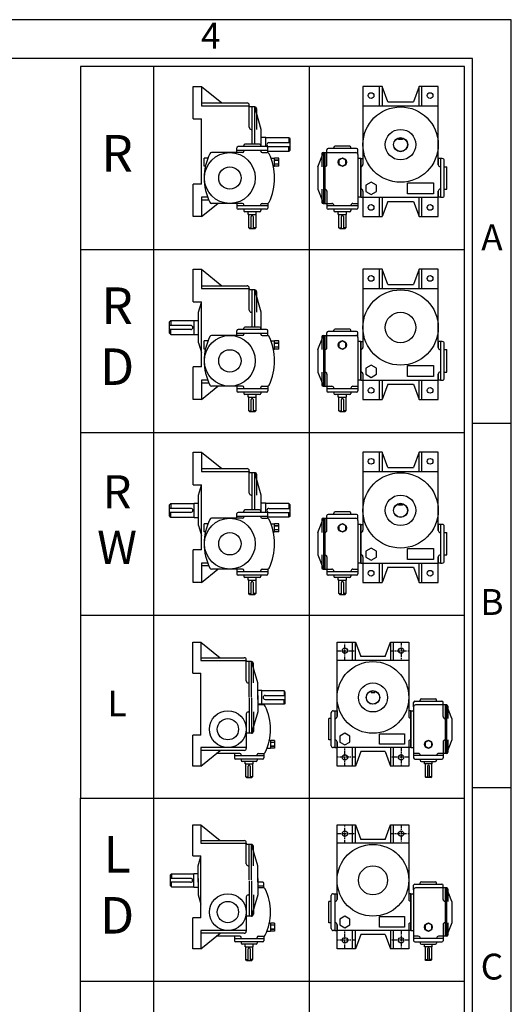
# Model space of a CAD drawing. Units: millimetres. Extents: x 0 to 1681, y 0 to 1189.
# Drawn here: x 1300 to 1681, y 427 to 1189 of the extents above; entities that cross this region are included whole.
import ezdxf

# ---------------------------------------------------------------- set-up
doc = ezdxf.new("R2010")
doc.units = ezdxf.units.MM
doc.header["$LTSCALE"] = 1.5
doc.linetypes.add('CENTER', pattern=[2, 1.25, -0.25, 0.25, -0.25])

# ---------------------------------------------------------------- blocks, each defined once
blk = doc.blocks.new('NVTYPE')
for p, q in [((37.75, 566.28), (37.75, 0)), ((117.97, 566.28), (117.97, 0)), ((58.19, 539.26), (58.19, 556.06)), ((58.19, 556.06), (62.39, 556.06)), ((62.39, 556.06), (72.92, 547.56)), ((62.39, 556.06), (62.39, 549.13)), ((155.62, 556.06), (145.75, 556.06)), ((145.75, 556.06), (145.75, 518.79)), ((154.15, 556.06), (154.15, 546.09)), ((158.56, 548.19), (155.62, 556.06)), ((155.62, 556.06), (155.62, 546.09)), ((174.73, 556.06), (171.79, 548.19)), ((184.6, 556.06), (174.73, 556.06)), ((174.73, 546.09), (174.73, 556.06)), ((176.2, 546.09), (176.2, 556.06)), ((184.6, 515.64), (184.6, 556.06)), ((62.39, 549.13), (62.39, 546.09)), ((62.39, 547.56), (86.01, 547.56)), ((62.39, 546.09), (87.06, 546.09)), ((62.39, 546.09), (62.39, 546.09)), ((87.06, 534.96), (87.06, 546.51)), ((87.06, 546.09), (87.06, 545.46)), ((89.9, 545.46), (87.06, 545.46)), ((88.64, 526.24), (88.64, 545.46)), ((89.9, 526.24), (89.9, 545.46)), ((93.26, 533.91), (89.9, 545.46)), ((90.95, 533.91), (90.95, 544.41)), ((145.75, 546.09), (184.6, 546.09)), ((158.56, 548.19), (171.79, 548.19)), ((58.19, 539.26), (62.39, 539.26)), ((62.39, 505.66), (62.39, 539.26)), ((88.11, 533.91), (88.64, 533.91)), ((93.26, 524.98), (93.26, 533.91)), ((95.57, 529.71), (93.26, 529.71)), ((95.57, 529.6), (95.57, 529.71)), ((107.54, 529.6), (95.57, 529.6)), ((95.57, 524.98), (95.57, 529.6)), ((108.17, 528.97), (107.54, 529.6)), ((107.54, 529.6), (107.54, 527.08)), ((108.17, 523.09), (108.17, 528.97)), ((164.13, 528.66), (164.13, 529.44)), ((166.23, 528.66), (164.13, 528.66)), ((166.23, 529.44), (166.23, 528.66)), ((80.66, 521.94), (80.66, 524.35)), ((95.99, 524.98), (81.29, 524.98)), ((84.23, 524.98), (84.23, 525.61)), ((92.42, 526.24), (84.86, 526.24)), ((93.05, 524.98), (93.05, 525.61)), ((96.62, 521.9), (96.62, 524.35)), ((97.25, 527.08), (108.17, 527.08)), ((97.25, 524.98), (108.17, 524.98)), ((107.54, 522.46), (107.54, 524.98)), ((142.5, 523.96), (127.8, 523.96)), ((130.74, 523.96), (130.74, 524.59)), ((138.93, 525.22), (131.37, 525.22)), ((139.56, 523.96), (139.56, 524.59)), ((65.75, 519.08), (63.86, 519.08)), ((63.86, 514.88), (63.86, 519.08)), ((83.6, 521.94), (67.68, 521.94)), ((80.66, 523.09), (96.62, 523.09)), ((84.23, 523.09), (84.23, 522.67)), ((84.23, 523.09), (84.23, 522.57)), ((93.05, 522.57), (93.05, 523.09)), ((93.68, 521.94), (96.36, 521.94)), ((107.54, 522.46), (96.62, 522.46)), ((98.29, 519.08), (100.19, 519.08)), ((100.19, 514.88), (100.19, 519.08)), ((102.29, 519.08), (100.19, 519.08)), ((102.29, 514.88), (102.29, 519.08)), ((108.17, 523.09), (107.54, 522.46)), ((122.44, 514.59), (125.33, 521.94)), ((124.54, 521.31), (124.54, 514.59)), ((125.17, 521.94), (127.17, 521.94)), ((125.33, 521.94), (125.33, 495.69)), ((126.12, 521.94), (126.12, 495.69)), ((126.12, 521.94), (126.12, 495.69)), ((126.12, 521.94), (142.08, 521.94)), ((127.17, 520.92), (127.17, 523.33)), ((127.17, 515.64), (127.17, 521.94)), ((143.13, 520.89), (143.13, 523.33)), ((143.13, 520.89), (143.13, 495.69)), ((144.6, 518.79), (143.13, 518.79)), ((144.6, 518.79), (144.6, 498.84)), ((144.6, 498.84), (144.6, 518.79)), ((144.6, 518.79), (145.75, 518.79)), ((145.75, 518.79), (145.75, 515.74)), ((185.76, 518.79), (184.6, 518.79)), ((184.6, 518.79), (184.6, 515.64)), ((185.76, 518.79), (185.76, 498.84)), ((186.7, 518.79), (185.76, 518.79)), ((64.5, 514.88), (63.86, 514.88)), ((99.54, 514.88), (100.19, 514.88)), ((100.19, 518.03), (102.29, 518.03)), ((102.29, 518.03), (100.19, 518.03)), ((102.29, 515.93), (100.19, 515.93)), ((102.29, 514.88), (100.19, 514.88)), ((122.44, 514.59), (122.44, 503.04)), ((187.75, 499.89), (187.75, 517.74)), ((187.75, 514.59), (189.01, 514.59)), ((189.01, 503.04), (189.01, 514.59)), ((58.19, 488.86), (58.19, 505.66)), ((62.39, 505.66), (58.19, 505.66)), ((126.12, 507.24), (126.12, 498.31)), ((62.39, 498.84), (62.39, 488.86)), ((65.64, 498.84), (62.39, 498.84)), ((122.44, 503.04), (125.33, 495.69)), ((124.54, 503.04), (124.54, 496.32)), ((127.17, 501.99), (127.17, 495.69)), ((144.6, 498.84), (143.13, 498.84)), ((144.6, 498.84), (145.75, 498.84)), ((145.75, 502.09), (145.75, 498.84)), ((145.75, 498.84), (184.6, 498.84)), ((145.75, 498.84), (145.75, 488.86)), ((154.15, 498.84), (154.15, 488.86)), ((155.62, 498.84), (155.62, 488.86)), ((174.73, 488.86), (174.73, 498.84)), ((176.2, 488.86), (176.2, 498.84)), ((184.6, 488.86), (184.6, 501.99)), ((184.6, 501.99), (184.6, 498.84)), ((185.76, 498.84), (184.6, 498.84)), ((185.76, 498.84), (186.7, 498.84)), ((187.75, 503.04), (189.01, 503.04)), ((66.23, 497.37), (62.39, 497.37)), ((62.39, 488.86), (70.84, 495.69)), ((83.6, 495.69), (67.68, 495.69)), ((80.66, 495.69), (80.66, 493.27)), ((80.66, 494.53), (96.62, 494.53)), ((84.23, 494.74), (84.23, 495.06)), ((84.23, 494.53), (84.23, 494.95)), ((93.05, 494.53), (93.05, 495.06)), ((93.05, 494.53), (93.05, 494.95)), ((93.68, 495.69), (96.36, 495.69)), ((96.62, 495.72), (96.62, 493.27)), ((125.17, 495.69), (127.17, 495.69)), ((127.17, 497.26), (127.17, 497.26)), ((127.17, 495.69), (129.69, 495.69)), ((127.17, 495.69), (127.17, 493.27)), ((127.17, 494.53), (143.13, 494.53)), ((130.74, 494.53), (130.74, 494.64)), ((139.56, 494.53), (139.56, 494.64)), ((140.61, 495.69), (143.13, 495.69)), ((143.13, 495.72), (143.13, 493.27)), ((158.56, 496.74), (155.62, 488.86)), ((158.56, 496.74), (171.79, 496.74)), ((171.79, 496.74), (174.73, 488.86)), ((62.39, 488.86), (58.19, 488.86)), ((95.99, 492.64), (81.29, 492.64)), ((84.23, 492.64), (84.23, 492.01)), ((92.42, 491.38), (84.86, 491.38)), ((86.54, 490.02), (86.54, 491.38)), ((86.85, 490.02), (86.54, 490.02)), ((86.85, 490.02), (90.42, 490.02)), ((86.85, 483.09), (86.85, 490.02)), ((88.11, 482.67), (88.11, 488.86)), ((89.16, 488.86), (89.16, 482.67)), ((90.42, 490.02), (90.42, 483.09)), ((90.42, 490.02), (90.74, 490.02)), ((90.42, 490.02), (90.42, 490.02)), ((90.74, 490.02), (90.74, 491.38)), ((93.05, 492.64), (93.05, 492.01)), ((142.5, 492.64), (127.8, 492.64)), ((130.74, 492.64), (130.74, 492.01)), ((138.93, 491.38), (131.37, 491.38)), ((133.05, 490.02), (133.05, 491.38)), ((133.36, 490.02), (133.05, 490.02)), ((133.36, 490.02), (136.93, 490.02)), ((133.36, 483.09), (133.36, 490.02)), ((134.62, 482.67), (134.62, 488.86)), ((135.67, 488.86), (135.67, 482.67)), ((136.93, 490.02), (137.25, 490.02)), ((136.93, 490.02), (136.93, 490.02)), ((136.93, 490.02), (136.93, 483.09)), ((137.25, 490.02), (137.25, 491.38)), ((139.56, 492.64), (139.56, 492.01)), ((145.75, 488.86), (155.62, 488.86)), ((174.73, 488.86), (184.6, 488.86)), ((86.85, 483.09), (88.11, 483.09)), ((87.27, 482.67), (86.85, 483.09)), ((90.42, 483.09), (89.16, 483.09)), ((90, 482.67), (90.42, 483.09)), ((133.36, 483.09), (134.62, 483.09)), ((133.78, 482.67), (133.36, 483.09)), ((136.93, 483.09), (135.67, 483.09)), ((136.51, 482.67), (136.93, 483.09)), ((87.27, 482.67), (90, 482.67)), ((133.78, 482.67), (136.51, 482.67)), ((0, 471.9), (198.2, 471.9)), ((58.19, 444.88), (58.19, 461.68)), ((58.19, 461.68), (62.39, 461.68)), ((62.39, 461.68), (72.92, 453.18)), ((62.39, 461.68), (62.39, 454.75)), ((155.62, 461.68), (145.75, 461.68)), ((145.75, 461.68), (145.75, 424.41)), ((154.15, 461.68), (154.15, 451.71)), ((158.56, 453.81), (155.62, 461.68)), ((155.62, 461.68), (155.62, 451.71)), ((174.73, 461.68), (171.79, 453.81)), ((184.6, 461.68), (174.73, 461.68)), ((174.73, 451.71), (174.73, 461.68)), ((176.2, 451.71), (176.2, 461.68)), ((184.6, 421.26), (184.6, 461.68)), ((62.39, 454.75), (62.39, 451.71)), ((62.39, 453.18), (86.01, 453.18)), ((158.56, 453.81), (171.79, 453.81)), ((62.39, 451.71), (87.06, 451.71)), ((62.39, 451.71), (62.39, 451.71)), ((87.06, 440.58), (87.06, 452.13)), ((87.06, 451.71), (87.06, 451.08)), ((89.9, 451.08), (87.06, 451.08)), ((88.64, 431.86), (88.64, 451.08)), ((89.9, 431.86), (89.9, 451.08)), ((93.26, 439.53), (89.9, 451.08)), ((90.95, 439.53), (90.95, 450.03)), ((145.75, 451.71), (184.6, 451.71)), ((58.19, 444.88), (62.39, 444.88)), ((60.92, 439.53), (62.39, 444.58)), ((62.39, 411.28), (62.39, 444.88)), ((60.92, 423.78), (60.92, 439.53)), ((88.11, 439.53), (88.64, 439.53)), ((93.26, 430.6), (93.26, 439.53)), ((46.01, 434.59), (46.64, 435.22)), ((46.01, 428.71), (46.01, 434.59)), ((56.93, 432.7), (46.01, 432.7)), ((46.64, 435.22), (58.61, 435.22)), ((46.64, 435.22), (46.64, 432.7)), ((58.61, 435.22), (58.61, 435.33)), ((58.61, 435.33), (60.92, 435.33)), ((58.61, 427.98), (58.61, 435.22)), ((56.93, 430.6), (46.01, 430.6)), ((46.01, 428.71), (46.64, 428.08)), ((46.64, 428.08), (46.64, 430.6)), ((46.64, 428.08), (58.61, 428.08)), ((58.61, 427.98), (60.92, 427.98)), ((83.6, 427.56), (67.68, 427.56)), ((80.66, 427.56), (80.66, 429.97)), ((80.66, 428.71), (96.62, 428.71)), ((95.99, 430.6), (81.29, 430.6)), ((84.23, 430.6), (84.23, 431.23)), ((84.23, 428.71), (84.23, 428.29)), ((84.23, 428.71), (84.23, 428.19)), ((92.42, 431.86), (84.86, 431.86)), ((93.05, 430.6), (93.05, 431.23)), ((93.05, 428.19), (93.05, 428.71)), ((93.68, 427.56), (96.36, 427.56)), ((96.62, 427.52), (96.62, 429.97)), ((122.44, 420.21), (125.33, 427.56)), ((124.54, 426.93), (124.54, 420.21)), ((125.17, 427.56), (127.17, 427.56)), ((125.33, 427.56), (125.33, 401.31)), ((126.12, 427.56), (126.12, 401.31)), ((126.12, 427.56), (126.12, 401.31)), ((126.12, 427.56), (142.08, 427.56)), ((127.17, 426.54), (127.17, 428.95)), ((127.17, 421.26), (127.17, 427.56)), ((142.5, 429.58), (127.8, 429.58)), ((130.74, 429.58), (130.74, 430.21)), ((138.93, 430.84), (131.37, 430.84)), ((139.56, 429.58), (139.56, 430.21)), ((143.13, 426.51), (143.13, 428.95)), ((60.92, 423.78), (62.39, 418.72)), ((65.75, 424.7), (63.86, 424.7)), ((63.86, 420.5), (63.86, 424.7)), ((98.29, 424.7), (100.19, 424.7)), ((100.19, 420.5), (100.19, 424.7)), ((102.29, 424.7), (100.19, 424.7)), ((100.19, 423.65), (102.29, 423.65)), ((102.29, 423.65), (100.19, 423.65)), ((102.29, 420.5), (102.29, 424.7)), ((143.13, 426.51), (143.13, 401.31)), ((144.6, 424.41), (143.13, 424.41)), ((144.6, 424.41), (144.6, 404.46)), ((144.6, 404.46), (144.6, 424.41)), ((144.6, 424.41), (145.75, 424.41)), ((145.75, 424.41), (145.75, 421.36)), ((185.76, 424.41), (184.6, 424.41)), ((184.6, 424.41), (184.6, 421.26)), ((185.76, 424.41), (185.76, 404.46)), ((186.7, 424.41), (185.76, 424.41)), ((187.75, 405.51), (187.75, 423.36)), ((64.5, 420.5), (63.86, 420.5)), ((99.54, 420.5), (100.19, 420.5)), ((102.29, 421.55), (100.19, 421.55)), ((102.29, 420.5), (100.19, 420.5)), ((122.44, 420.21), (122.44, 408.66)), ((187.75, 420.21), (189.01, 420.21)), ((189.01, 408.66), (189.01, 420.21)), ((126.12, 412.86), (126.12, 403.93)), ((58.19, 394.48), (58.19, 411.28)), ((62.39, 411.28), (58.19, 411.28)), ((122.44, 408.66), (125.33, 401.31)), ((124.54, 408.66), (124.54, 401.94)), ((127.17, 407.61), (127.17, 401.31)), ((145.75, 407.71), (145.75, 404.46)), ((184.6, 394.48), (184.6, 407.61)), ((184.6, 407.61), (184.6, 404.46)), ((187.75, 408.66), (189.01, 408.66)), ((62.39, 404.46), (62.39, 394.48)), ((65.64, 404.46), (62.39, 404.46)), ((66.23, 402.99), (62.39, 402.99)), ((127.17, 402.88), (127.17, 402.88)), ((144.6, 404.46), (143.13, 404.46)), ((144.6, 404.46), (145.75, 404.46)), ((145.75, 404.46), (184.6, 404.46)), ((145.75, 404.46), (145.75, 394.48)), ((154.15, 404.46), (154.15, 394.48)), ((155.62, 404.46), (155.62, 394.48)), ((158.56, 402.36), (155.62, 394.48)), ((158.56, 402.36), (171.79, 402.36)), ((171.79, 402.36), (174.73, 394.48)), ((174.73, 394.48), (174.73, 404.46)), ((176.2, 394.48), (176.2, 404.46)), ((185.76, 404.46), (184.6, 404.46)), ((185.76, 404.46), (186.7, 404.46)), ((62.39, 394.48), (70.84, 401.31)), ((83.6, 401.31), (67.68, 401.31)), ((80.66, 401.31), (80.66, 398.89)), ((80.66, 400.15), (96.62, 400.15)), ((95.99, 398.26), (81.29, 398.26)), ((84.23, 400.36), (84.23, 400.68)), ((84.23, 400.15), (84.23, 400.57)), ((84.23, 398.26), (84.23, 397.63)), ((92.42, 397), (84.86, 397)), ((86.54, 395.64), (86.54, 397)), ((90.74, 395.64), (90.74, 397)), ((93.05, 400.15), (93.05, 400.68)), ((93.05, 400.15), (93.05, 400.57)), ((93.05, 398.26), (93.05, 397.63)), ((93.68, 401.31), (96.36, 401.31)), ((96.62, 401.34), (96.62, 398.89)), ((125.17, 401.31), (127.17, 401.31)), ((127.17, 401.31), (129.69, 401.31)), ((127.17, 401.31), (127.17, 398.89)), ((127.17, 400.15), (143.13, 400.15)), ((142.5, 398.26), (127.8, 398.26)), ((130.74, 400.15), (130.74, 400.26)), ((130.74, 398.26), (130.74, 397.63)), ((138.93, 397), (131.37, 397)), ((133.05, 395.64), (133.05, 397)), ((137.25, 395.64), (137.25, 397)), ((139.56, 400.15), (139.56, 400.26)), ((139.56, 398.26), (139.56, 397.63)), ((140.61, 401.31), (143.13, 401.31)), ((143.13, 401.34), (143.13, 398.89)), ((62.39, 394.48), (58.19, 394.48)), ((86.85, 395.64), (86.54, 395.64)), ((86.85, 395.64), (90.42, 395.64)), ((86.85, 388.71), (86.85, 395.64)), ((88.11, 388.29), (88.11, 394.48)), ((89.16, 394.48), (89.16, 388.29)), ((90.42, 395.64), (90.42, 388.71)), ((90.42, 395.64), (90.74, 395.64)), ((90.42, 395.64), (90.42, 395.64)), ((133.36, 395.64), (133.05, 395.64)), ((133.36, 395.64), (136.93, 395.64)), ((133.36, 388.71), (133.36, 395.64)), ((134.62, 388.29), (134.62, 394.48)), ((135.67, 394.48), (135.67, 388.29)), ((136.93, 395.64), (137.25, 395.64)), ((136.93, 395.64), (136.93, 395.64)), ((136.93, 395.64), (136.93, 388.71)), ((145.75, 394.48), (155.62, 394.48)), ((174.73, 394.48), (184.6, 394.48)), ((86.85, 388.71), (88.11, 388.71)), ((87.27, 388.29), (86.85, 388.71)), ((87.27, 388.29), (90, 388.29)), ((90.42, 388.71), (89.16, 388.71)), ((90, 388.29), (90.42, 388.71)), ((133.36, 388.71), (134.62, 388.71)), ((133.78, 388.29), (133.36, 388.71)), ((133.78, 388.29), (136.51, 388.29)), ((136.93, 388.71), (135.67, 388.71)), ((136.51, 388.29), (136.93, 388.71)), ((0, 377.52), (198.2, 377.52)), ((58.19, 350.5), (58.19, 367.3)), ((58.19, 367.3), (62.39, 367.3)), ((62.39, 367.3), (72.92, 358.8)), ((62.39, 367.3), (62.39, 360.37)), ((145.75, 367.3), (145.75, 330.03)), ((155.62, 367.3), (145.75, 367.3)), ((154.15, 367.3), (154.15, 357.33)), ((158.56, 359.43), (155.62, 367.3)), ((155.62, 367.3), (155.62, 357.33)), ((174.73, 367.3), (171.79, 359.43)), ((174.73, 357.33), (174.73, 367.3)), ((184.6, 367.3), (174.73, 367.3)), ((176.2, 357.33), (176.2, 367.3)), ((184.6, 326.88), (184.6, 367.3)), ((62.39, 360.37), (62.39, 357.33)), ((62.39, 358.8), (86.01, 358.8)), ((62.39, 357.33), (87.06, 357.33)), ((62.39, 357.33), (62.39, 357.33)), ((87.06, 346.2), (87.06, 357.75)), ((87.06, 357.33), (87.06, 356.7)), ((89.9, 356.7), (87.06, 356.7)), ((88.64, 337.48), (88.64, 356.7)), ((93.26, 345.15), (89.9, 356.7)), ((89.9, 337.48), (89.9, 356.7)), ((145.75, 357.33), (184.6, 357.33)), ((158.56, 359.43), (171.79, 359.43)), ((90.95, 345.15), (90.95, 355.65)), ((58.19, 350.5), (62.39, 350.5)), ((60.92, 345.15), (62.39, 350.2)), ((62.39, 316.9), (62.39, 350.5)), ((46.01, 340.21), (46.64, 340.84)), ((46.64, 340.84), (58.61, 340.84)), ((46.64, 340.84), (46.64, 338.32)), ((58.61, 340.95), (60.92, 340.95)), ((58.61, 340.84), (58.61, 340.95)), ((58.61, 333.6), (58.61, 340.84)), ((60.92, 329.4), (60.92, 345.15)), ((88.11, 345.15), (88.64, 345.15)), ((93.26, 336.22), (93.26, 345.15)), ((95.57, 340.95), (93.26, 340.95)), ((95.57, 340.84), (95.57, 340.95)), ((107.54, 340.84), (95.57, 340.84)), ((95.57, 336.22), (95.57, 340.84)), ((107.54, 340.84), (107.54, 338.32)), ((108.17, 340.21), (107.54, 340.84)), ((164.13, 339.9), (164.13, 340.68)), ((166.23, 340.68), (166.23, 339.9)), ((46.01, 334.33), (46.01, 340.21)), ((56.93, 338.32), (46.01, 338.32)), ((56.93, 336.22), (46.01, 336.22)), ((46.64, 333.7), (46.64, 336.22)), ((80.66, 333.18), (80.66, 335.59)), ((95.99, 336.22), (81.29, 336.22)), ((84.23, 336.22), (84.23, 336.85)), ((92.42, 337.48), (84.86, 337.48)), ((93.05, 336.22), (93.05, 336.85)), ((96.62, 333.14), (96.62, 335.59)), ((97.25, 338.32), (108.17, 338.32)), ((97.25, 336.22), (108.17, 336.22)), ((107.54, 333.7), (107.54, 336.22)), ((108.17, 334.33), (108.17, 340.21)), ((130.74, 335.2), (130.74, 335.83)), ((138.93, 336.46), (131.37, 336.46)), ((139.56, 335.2), (139.56, 335.83)), ((166.23, 339.9), (164.13, 339.9)), ((46.01, 334.33), (46.64, 333.7)), ((46.64, 333.7), (58.61, 333.7)), ((58.61, 333.6), (60.92, 333.6)), ((65.75, 330.32), (63.86, 330.32)), ((63.86, 326.12), (63.86, 330.32)), ((83.6, 333.18), (67.68, 333.18)), ((80.66, 334.33), (96.62, 334.33)), ((84.23, 334.33), (84.23, 333.81)), ((84.23, 334.33), (84.23, 333.91)), ((93.05, 333.81), (93.05, 334.33)), ((93.68, 333.18), (96.36, 333.18)), ((107.54, 333.7), (96.62, 333.7)), ((98.29, 330.32), (100.19, 330.32)), ((100.19, 326.12), (100.19, 330.32)), ((102.29, 330.32), (100.19, 330.32)), ((102.29, 326.12), (102.29, 330.32)), ((108.17, 334.33), (107.54, 333.7)), ((122.44, 325.83), (125.33, 333.18)), ((124.54, 332.55), (124.54, 325.83)), ((125.17, 333.18), (127.17, 333.18)), ((125.33, 333.18), (125.33, 306.93)), ((126.12, 333.18), (142.08, 333.18)), ((126.12, 333.18), (126.12, 306.93)), ((126.12, 333.18), (126.12, 306.93)), ((127.17, 332.16), (127.17, 334.57)), ((127.17, 326.88), (127.17, 333.18)), ((142.5, 335.2), (127.8, 335.2)), ((143.13, 332.13), (143.13, 334.57)), ((143.13, 332.13), (143.13, 306.93)), ((60.92, 329.4), (62.39, 324.34)), ((64.5, 326.12), (63.86, 326.12)), ((99.54, 326.12), (100.19, 326.12)), ((102.29, 329.27), (100.19, 329.27)), ((100.19, 329.27), (102.29, 329.27)), ((102.29, 327.17), (100.19, 327.17)), ((102.29, 326.12), (100.19, 326.12)), ((122.44, 325.83), (122.44, 314.28)), ((144.6, 330.03), (143.13, 330.03)), ((144.6, 330.03), (144.6, 310.08)), ((144.6, 310.08), (144.6, 330.03)), ((144.6, 330.03), (145.75, 330.03)), ((145.75, 330.03), (145.75, 326.98)), ((184.6, 330.03), (184.6, 326.88)), ((185.76, 330.03), (184.6, 330.03)), ((185.76, 330.03), (185.76, 310.08)), ((186.7, 330.03), (185.76, 330.03)), ((187.75, 311.13), (187.75, 328.98)), ((187.75, 325.83), (189.01, 325.83)), ((189.01, 314.28), (189.01, 325.83)), ((58.19, 300.1), (58.19, 316.9)), ((62.39, 316.9), (58.19, 316.9)), ((126.12, 318.48), (126.12, 309.55)), ((62.39, 310.08), (62.39, 300.1)), ((65.64, 310.08), (62.39, 310.08)), ((122.44, 314.28), (125.33, 306.93)), ((124.54, 314.28), (124.54, 307.56)), ((127.17, 313.23), (127.17, 306.93)), ((144.6, 310.08), (143.13, 310.08)), ((144.6, 310.08), (145.75, 310.08)), ((145.75, 313.33), (145.75, 310.08)), ((145.75, 310.08), (184.6, 310.08)), ((145.75, 310.08), (145.75, 300.1)), ((154.15, 310.08), (154.15, 300.1)), ((155.62, 310.08), (155.62, 300.1)), ((174.73, 300.1), (174.73, 310.08)), ((176.2, 300.1), (176.2, 310.08)), ((184.6, 313.23), (184.6, 310.08)), ((184.6, 300.1), (184.6, 313.23)), ((185.76, 310.08), (184.6, 310.08)), ((185.76, 310.08), (186.7, 310.08)), ((187.75, 314.28), (189.01, 314.28)), ((66.23, 308.61), (62.39, 308.61)), ((62.39, 300.1), (70.84, 306.93)), ((83.6, 306.93), (67.68, 306.93)), ((80.66, 306.93), (80.66, 304.51)), ((80.66, 305.77), (96.62, 305.77)), ((84.23, 305.98), (84.23, 306.3)), ((84.23, 305.77), (84.23, 306.19)), ((93.05, 305.77), (93.05, 306.3)), ((93.05, 305.77), (93.05, 306.19)), ((93.68, 306.93), (96.36, 306.93)), ((96.62, 306.96), (96.62, 304.51)), ((125.17, 306.93), (127.17, 306.93)), ((127.17, 308.5), (127.17, 308.5)), ((127.17, 306.93), (129.69, 306.93)), ((127.17, 306.93), (127.17, 304.51)), ((127.17, 305.77), (143.13, 305.77)), ((130.74, 305.77), (130.74, 305.88)), ((139.56, 305.77), (139.56, 305.88)), ((140.61, 306.93), (143.13, 306.93)), ((143.13, 306.96), (143.13, 304.51)), ((158.56, 307.98), (155.62, 300.1)), ((158.56, 307.98), (171.79, 307.98)), ((171.79, 307.98), (174.73, 300.1)), ((62.39, 300.1), (58.19, 300.1)), ((95.99, 303.88), (81.29, 303.88)), ((84.23, 303.88), (84.23, 303.25)), ((92.42, 302.62), (84.86, 302.62)), ((86.54, 301.26), (86.54, 302.62)), ((86.85, 301.26), (86.54, 301.26)), ((86.85, 294.33), (86.85, 301.26)), ((86.85, 301.26), (90.42, 301.26)), ((88.11, 293.91), (88.11, 300.1)), ((89.16, 300.1), (89.16, 293.91)), ((90.42, 301.26), (90.42, 294.33)), ((90.42, 301.26), (90.74, 301.26)), ((90.42, 301.26), (90.42, 301.26)), ((90.74, 301.26), (90.74, 302.62)), ((93.05, 303.88), (93.05, 303.25)), ((142.5, 303.88), (127.8, 303.88)), ((130.74, 303.88), (130.74, 303.25)), ((138.93, 302.62), (131.37, 302.62)), ((133.05, 301.26), (133.05, 302.62)), ((133.36, 301.26), (133.05, 301.26)), ((133.36, 294.33), (133.36, 301.26)), ((133.36, 301.26), (136.93, 301.26)), ((134.62, 293.91), (134.62, 300.1)), ((135.67, 300.1), (135.67, 293.91)), ((136.93, 301.26), (136.93, 294.33)), ((136.93, 301.26), (137.25, 301.26)), ((136.93, 301.26), (136.93, 301.26)), ((137.25, 301.26), (137.25, 302.62)), ((139.56, 303.88), (139.56, 303.25)), ((145.75, 300.1), (155.62, 300.1)), ((174.73, 300.1), (184.6, 300.1)), ((87.27, 293.91), (86.85, 294.33)), ((86.85, 294.33), (88.11, 294.33)), ((87.27, 293.91), (90, 293.91)), ((90.42, 294.33), (89.16, 294.33)), ((90, 293.91), (90.42, 294.33)), ((133.78, 293.91), (133.36, 294.33)), ((133.36, 294.33), (134.62, 294.33)), ((133.78, 293.91), (136.51, 293.91)), ((136.93, 294.33), (135.67, 294.33)), ((136.51, 293.91), (136.93, 294.33)), ((0, 283.14), (198.2, 283.14)), ((58.05, 269.33), (62.05, 269.33)), ((58.05, 253.33), (58.05, 269.33)), ((62.05, 269.33), (62.05, 262.73)), ((62.05, 269.33), (72.09, 261.23)), ((132.44, 230.83), (132.44, 269.33)), ((132.44, 269.33), (141.84, 269.33)), ((140.44, 259.83), (140.44, 269.33)), ((141.84, 259.83), (141.84, 269.33)), ((141.84, 269.33), (144.64, 261.83)), ((157.24, 261.83), (160.04, 269.33)), ((160.04, 269.33), (160.04, 259.83)), ((160.04, 269.33), (169.44, 269.33)), ((161.44, 269.33), (161.44, 259.83)), ((169.44, 269.33), (169.44, 233.83)), ((62.05, 262.73), (62.05, 259.83)), ((62.05, 261.23), (84.55, 261.23)), ((62.05, 259.83), (62.05, 259.83)), ((62.05, 259.83), (85.55, 259.83)), ((85.55, 249.23), (85.55, 260.23)), ((85.55, 259.83), (85.55, 259.23)), ((88.25, 259.23), (85.55, 259.23)), ((87.05, 240.93), (87.05, 259.23)), ((88.25, 240.93), (88.25, 259.23)), ((91.45, 248.23), (88.25, 259.23)), ((169.44, 259.83), (132.44, 259.83)), ((157.24, 261.83), (144.64, 261.83)), ((89.25, 248.23), (89.25, 258.23)), ((58.05, 253.33), (62.05, 253.33)), ((62.05, 221.33), (62.05, 253.33)), ((86.55, 248.23), (87.05, 248.23)), ((91.45, 239.73), (91.45, 248.23)), ((93.65, 244.23), (91.45, 244.23)), ((93.65, 244.23), (91.45, 244.23)), ((93.65, 244.13), (93.65, 244.23)), ((93.65, 237.23), (93.65, 244.13)), ((105.05, 244.13), (93.65, 244.13)), ((105.65, 243.53), (105.05, 244.13)), ((105.05, 244.13), (105.05, 241.73)), ((149.94, 243.98), (149.94, 243.23)), ((151.94, 243.23), (151.94, 243.98)), ((87.05, 240.53), (87.05, 222.23)), ((88.25, 240.53), (88.25, 222.23)), ((91.45, 241.73), (91.45, 233.23)), ((95.25, 241.73), (105.65, 241.73)), ((95.25, 239.73), (105.65, 239.73)), ((105.05, 237.33), (105.05, 239.73)), ((105.65, 237.93), (105.65, 243.53)), ((149.94, 243.23), (151.94, 243.23)), ((175.34, 238.76), (175.34, 239.36)), ((175.94, 239.96), (183.14, 239.96)), ((183.74, 238.76), (183.74, 239.36)), ((93.65, 237.23), (91.45, 237.23)), ((94.41, 236.83), (91.45, 236.83)), ((105.05, 237.33), (93.65, 237.33)), ((94.65, 236.8), (94.65, 237.33)), ((105.65, 237.93), (105.05, 237.33)), ((130.44, 233.83), (131.34, 233.83)), ((131.34, 233.83), (131.34, 214.83)), ((131.34, 233.83), (132.44, 233.83)), ((132.44, 233.83), (132.44, 230.83)), ((169.44, 233.83), (169.44, 230.93)), ((170.54, 233.83), (169.44, 233.83)), ((170.54, 214.83), (170.54, 233.83)), ((170.54, 233.83), (170.54, 214.83)), ((170.54, 233.83), (171.94, 233.83)), ((171.94, 235.83), (171.94, 238.16)), ((171.94, 235.83), (171.94, 211.83)), ((172.54, 238.76), (186.54, 238.76)), ((188.14, 236.83), (172.94, 236.83)), ((187.14, 235.86), (187.14, 238.16)), ((189.04, 236.83), (187.14, 236.83)), ((187.14, 230.83), (187.14, 236.83)), ((188.14, 236.83), (188.14, 211.83)), ((188.14, 236.83), (188.14, 211.83)), ((188.89, 236.83), (188.89, 211.83)), ((191.64, 229.83), (188.89, 236.83)), ((189.64, 236.23), (189.64, 229.83)), ((85.55, 232.23), (85.55, 214.43)), ((86.55, 233.23), (87.05, 233.23)), ((91.45, 233.23), (88.25, 222.23)), ((89.25, 233.23), (89.25, 223.23)), ((128.24, 218.83), (128.24, 229.83)), ((129.44, 229.83), (128.24, 229.83)), ((129.44, 215.83), (129.44, 232.83)), ((191.64, 229.83), (191.64, 218.83)), ((58.05, 205.33), (58.05, 221.33)), ((62.05, 221.33), (58.05, 221.33)), ((88.25, 222.23), (85.55, 222.23)), ((97.43, 218.55), (98.05, 218.55)), ((100.05, 218.55), (98.05, 218.55)), ((98.05, 218.55), (98.05, 214.55)), ((100.05, 218.55), (100.05, 214.55)), ((129.44, 218.83), (128.24, 218.83)), ((188.14, 222.83), (188.14, 214.33)), ((191.64, 218.83), (188.89, 211.83)), ((189.64, 218.83), (189.64, 212.43)), ((85.55, 214.83), (62.05, 214.83)), ((62.05, 214.83), (62.05, 205.33)), ((84.55, 213.43), (62.05, 213.43)), ((62.05, 205.33), (72.09, 213.43)), ((96.24, 214.55), (98.05, 214.55)), ((100.05, 217.55), (98.05, 217.55)), ((100.05, 215.55), (98.05, 215.55)), ((98.05, 215.55), (100.05, 215.55)), ((100.05, 214.55), (98.05, 214.55)), ((131.34, 214.83), (130.44, 214.83)), ((131.34, 214.83), (132.44, 214.83)), ((132.44, 205.33), (132.44, 217.83)), ((132.44, 217.83), (132.44, 214.83)), ((169.44, 214.83), (132.44, 214.83)), ((140.44, 205.33), (140.44, 214.83)), ((141.84, 205.33), (141.84, 214.83)), ((160.04, 214.83), (160.04, 205.33)), ((161.44, 214.83), (161.44, 205.33)), ((169.44, 217.93), (169.44, 214.83)), ((169.44, 214.83), (169.44, 205.33)), ((170.54, 214.83), (169.44, 214.83)), ((170.54, 214.83), (171.94, 214.83)), ((187.14, 217.83), (187.14, 211.83)), ((82.25, 211.83), (70.1, 211.83)), ((79.45, 211.83), (79.45, 209.53)), ((79.45, 210.73), (94.65, 210.73)), ((94.05, 208.93), (80.05, 208.93)), ((82.85, 210.93), (82.85, 211.23)), ((82.85, 210.73), (82.85, 211.13)), ((82.85, 208.93), (82.85, 208.33)), ((91.25, 210.73), (91.25, 211.23)), ((91.25, 210.73), (91.25, 211.13)), ((91.25, 208.93), (91.25, 208.33)), ((91.85, 211.83), (94.41, 211.83)), ((94.65, 211.86), (94.65, 209.53)), ((144.64, 212.83), (141.84, 205.33)), ((157.24, 212.83), (144.64, 212.83)), ((157.24, 212.83), (160.04, 205.33)), ((171.94, 211.86), (171.94, 209.53)), ((174.34, 211.83), (171.94, 211.83)), ((187.14, 210.73), (171.94, 210.73)), ((172.54, 208.93), (186.54, 208.93)), ((175.34, 210.73), (175.34, 210.83)), ((175.34, 208.93), (175.34, 208.33)), ((183.74, 210.73), (183.74, 210.83)), ((183.74, 208.93), (183.74, 208.33)), ((187.14, 211.83), (184.74, 211.83)), ((187.14, 213.33), (187.14, 213.33)), ((189.04, 211.83), (187.14, 211.83)), ((187.14, 211.83), (187.14, 209.53)), ((62.05, 205.33), (58.05, 205.33)), ((90.65, 207.73), (83.45, 207.73)), ((85.05, 206.43), (85.05, 207.73)), ((85.35, 206.43), (85.05, 206.43)), ((85.35, 199.83), (85.35, 206.43)), ((85.35, 206.43), (88.75, 206.43)), ((86.55, 199.43), (86.55, 205.33)), ((87.55, 205.33), (87.55, 199.43)), ((88.75, 206.43), (88.75, 199.83)), ((88.75, 206.43), (89.05, 206.43)), ((88.75, 206.43), (88.75, 206.43)), ((89.05, 206.43), (89.05, 207.73)), ((141.84, 205.33), (132.44, 205.33)), ((169.44, 205.33), (160.04, 205.33)), ((175.94, 207.73), (183.14, 207.73)), ((177.54, 206.43), (177.54, 207.73)), ((177.84, 206.43), (177.54, 206.43)), ((177.84, 206.43), (177.84, 199.83)), ((181.24, 206.43), (177.84, 206.43)), ((177.84, 206.43), (177.84, 206.43)), ((179.04, 205.33), (179.04, 199.43)), ((180.04, 199.43), (180.04, 205.33)), ((181.24, 199.83), (181.24, 206.43)), ((181.24, 206.43), (181.54, 206.43)), ((181.54, 206.43), (181.54, 207.73)), ((85.35, 199.83), (86.55, 199.83)), ((85.75, 199.43), (85.35, 199.83)), ((85.75, 199.43), (88.35, 199.43)), ((88.75, 199.83), (87.55, 199.83)), ((88.35, 199.43), (88.75, 199.83)), ((178.24, 199.43), (177.84, 199.83)), ((177.84, 199.83), (179.04, 199.83)), ((180.84, 199.43), (178.24, 199.43)), ((181.24, 199.83), (180.04, 199.83)), ((180.84, 199.43), (181.24, 199.83)), ((0, 0), (0, 188.76)), ((198.2, 0), (198.2, 188.76)), ((58.05, 158.95), (58.05, 174.95)), ((58.05, 174.95), (62.05, 174.95)), ((62.05, 174.95), (72.09, 166.85)), ((62.05, 174.95), (62.05, 168.35)), ((132.44, 136.45), (132.44, 174.95)), ((132.44, 174.95), (141.84, 174.95)), ((140.44, 165.45), (140.44, 174.95)), ((141.84, 165.45), (141.84, 174.95)), ((141.84, 174.95), (144.64, 167.45)), ((157.24, 167.45), (160.04, 174.95)), ((160.04, 174.95), (169.44, 174.95)), ((160.04, 174.95), (160.04, 165.45)), ((161.44, 174.95), (161.44, 165.45)), ((169.44, 174.95), (169.44, 139.45)), ((62.05, 168.35), (62.05, 165.45)), ((62.05, 166.85), (84.55, 166.85)), ((62.05, 165.45), (85.55, 165.45)), ((62.05, 165.45), (62.05, 165.45)), ((85.55, 154.85), (85.55, 165.85)), ((85.55, 165.45), (85.55, 164.85)), ((88.25, 164.85), (85.55, 164.85)), ((87.05, 146.55), (87.05, 164.85)), ((91.45, 153.85), (88.25, 164.85)), ((88.25, 146.55), (88.25, 164.85)), ((89.25, 153.85), (89.25, 163.85)), ((169.44, 165.45), (132.44, 165.45)), ((157.24, 167.45), (144.64, 167.45)), ((58.05, 158.95), (62.05, 158.95)), ((60.65, 153.85), (62.05, 158.67)), ((62.05, 126.95), (62.05, 158.95)), ((60.65, 145.35), (60.65, 153.85)), ((86.55, 153.85), (87.05, 153.85)), ((91.45, 145.35), (91.45, 153.85)), ((46.45, 149.15), (47.05, 149.75)), ((46.45, 143.55), (46.45, 149.15)), ((47.05, 149.75), (58.45, 149.75)), ((47.05, 149.75), (47.05, 147.35)), ((58.45, 149.85), (60.65, 149.85)), ((58.45, 149.85), (60.65, 149.85)), ((58.45, 149.75), (58.45, 149.85)), ((58.45, 142.85), (58.45, 149.75)), ((56.85, 147.35), (46.45, 147.35)), ((56.85, 145.35), (46.45, 145.35)), ((46.45, 143.55), (47.05, 142.95)), ((47.05, 142.95), (47.05, 145.35)), ((47.05, 142.95), (58.45, 142.95)), ((58.45, 142.85), (60.65, 142.85)), ((60.65, 147.35), (60.65, 138.85)), ((87.05, 146.15), (87.05, 127.85)), ((88.25, 146.15), (88.25, 127.85)), ((91.45, 147.35), (91.45, 138.85)), ((94.05, 145.35), (91.45, 145.35)), ((91.45, 143.55), (94.65, 143.55)), ((94.41, 142.45), (91.45, 142.45)), ((94.65, 142.42), (94.65, 144.75)), ((94.65, 142.42), (94.65, 142.95)), ((171.94, 141.45), (171.94, 143.78)), ((172.54, 144.38), (186.54, 144.38)), ((188.14, 142.45), (172.94, 142.45)), ((175.34, 144.38), (175.34, 144.98)), ((175.94, 145.58), (183.14, 145.58)), ((183.74, 144.38), (183.74, 144.98)), ((187.14, 141.48), (187.14, 143.78)), ((187.14, 136.45), (187.14, 142.45)), ((189.04, 142.45), (187.14, 142.45)), ((188.14, 142.45), (188.14, 117.45)), ((188.14, 142.45), (188.14, 117.45)), ((188.89, 142.45), (188.89, 117.45)), ((191.64, 135.45), (188.89, 142.45)), ((60.65, 138.85), (62.05, 134.04)), ((85.55, 137.85), (85.55, 120.05)), ((86.55, 138.85), (87.05, 138.85)), ((91.45, 138.85), (88.25, 127.85)), ((89.25, 138.85), (89.25, 128.85)), ((129.44, 121.45), (129.44, 138.45)), ((130.44, 139.45), (131.34, 139.45)), ((131.34, 139.45), (131.34, 120.45)), ((131.34, 139.45), (132.44, 139.45)), ((132.44, 139.45), (132.44, 136.45)), ((169.44, 139.45), (169.44, 136.55)), ((170.54, 139.45), (169.44, 139.45)), ((170.54, 120.45), (170.54, 139.45)), ((170.54, 139.45), (170.54, 120.45)), ((170.54, 139.45), (171.94, 139.45)), ((171.94, 141.45), (171.94, 117.45)), ((189.64, 141.85), (189.64, 135.45)), ((128.24, 124.45), (128.24, 135.45)), ((129.44, 135.45), (128.24, 135.45)), ((191.64, 135.45), (191.64, 124.45)), ((88.25, 127.85), (85.55, 127.85)), ((188.14, 128.45), (188.14, 119.95)), ((58.05, 110.95), (58.05, 126.95)), ((62.05, 126.95), (58.05, 126.95)), ((97.43, 124.17), (98.05, 124.17)), ((100.05, 124.17), (98.05, 124.17)), ((98.05, 124.17), (98.05, 120.17)), ((100.05, 123.17), (98.05, 123.17)), ((100.05, 124.17), (100.05, 120.17)), ((129.44, 124.45), (128.24, 124.45)), ((132.44, 110.95), (132.44, 123.45)), ((132.44, 123.45), (132.44, 120.45)), ((169.44, 123.55), (169.44, 120.45)), ((187.14, 123.45), (187.14, 117.45)), ((191.64, 124.45), (188.89, 117.45)), ((189.64, 124.45), (189.64, 118.05)), ((85.55, 120.45), (62.05, 120.45)), ((62.05, 120.45), (62.05, 110.95)), ((84.55, 119.05), (62.05, 119.05)), ((62.05, 110.95), (72.09, 119.05)), ((82.25, 117.45), (70.1, 117.45)), ((79.45, 117.45), (79.45, 115.15)), ((91.85, 117.45), (94.41, 117.45)), ((94.65, 117.48), (94.65, 115.15)), ((96.24, 120.17), (98.05, 120.17)), ((98.05, 121.17), (100.05, 121.17)), ((100.05, 121.17), (98.05, 121.17)), ((100.05, 120.17), (98.05, 120.17)), ((131.34, 120.45), (130.44, 120.45)), ((131.34, 120.45), (132.44, 120.45)), ((169.44, 120.45), (132.44, 120.45)), ((140.44, 110.95), (140.44, 120.45)), ((141.84, 110.95), (141.84, 120.45)), ((144.64, 118.45), (141.84, 110.95)), ((157.24, 118.45), (144.64, 118.45)), ((157.24, 118.45), (160.04, 110.95)), ((160.04, 120.45), (160.04, 110.95)), ((161.44, 120.45), (161.44, 110.95)), ((169.44, 120.45), (169.44, 110.95)), ((170.54, 120.45), (169.44, 120.45)), ((170.54, 120.45), (171.94, 120.45)), ((171.94, 117.48), (171.94, 115.15)), ((174.34, 117.45), (171.94, 117.45)), ((187.14, 117.45), (184.74, 117.45)), ((187.14, 118.95), (187.14, 118.95)), ((187.14, 117.45), (187.14, 115.15)), ((189.04, 117.45), (187.14, 117.45)), ((79.45, 116.35), (94.65, 116.35)), ((94.05, 114.55), (80.05, 114.55)), ((82.85, 116.55), (82.85, 116.85)), ((82.85, 116.35), (82.85, 116.75)), ((82.85, 114.55), (82.85, 113.95)), ((90.65, 113.35), (83.45, 113.35)), ((85.05, 112.05), (85.05, 113.35)), ((85.35, 112.05), (85.05, 112.05)), ((85.35, 112.05), (88.75, 112.05)), ((85.35, 105.45), (85.35, 112.05)), ((88.75, 112.05), (88.75, 112.05)), ((88.75, 112.05), (89.05, 112.05)), ((88.75, 112.05), (88.75, 105.45)), ((89.05, 112.05), (89.05, 113.35)), ((91.25, 116.35), (91.25, 116.85)), ((91.25, 116.35), (91.25, 116.75)), ((91.25, 114.55), (91.25, 113.95)), ((187.14, 116.35), (171.94, 116.35)), ((172.54, 114.55), (186.54, 114.55)), ((175.34, 116.35), (175.34, 116.45)), ((175.34, 114.55), (175.34, 113.95)), ((175.94, 113.35), (183.14, 113.35)), ((177.54, 112.05), (177.54, 113.35)), ((177.84, 112.05), (177.54, 112.05)), ((181.24, 112.05), (177.84, 112.05)), ((177.84, 112.05), (177.84, 105.45)), ((177.84, 112.05), (177.84, 112.05)), ((181.24, 105.45), (181.24, 112.05)), ((181.24, 112.05), (181.54, 112.05)), ((181.54, 112.05), (181.54, 113.35)), ((183.74, 116.35), (183.74, 116.45)), ((183.74, 114.55), (183.74, 113.95)), ((62.05, 110.95), (58.05, 110.95)), ((86.55, 105.05), (86.55, 110.95)), ((87.55, 110.95), (87.55, 105.05)), ((141.84, 110.95), (132.44, 110.95)), ((169.44, 110.95), (160.04, 110.95)), ((179.04, 110.95), (179.04, 105.05)), ((180.04, 105.05), (180.04, 110.95)), ((85.75, 105.05), (85.35, 105.45)), ((85.35, 105.45), (86.55, 105.45)), ((85.75, 105.05), (88.35, 105.05)), ((88.75, 105.45), (87.55, 105.45)), ((88.35, 105.05), (88.75, 105.45)), ((178.24, 105.05), (177.84, 105.45)), ((177.84, 105.45), (179.04, 105.45)), ((180.84, 105.05), (178.24, 105.05)), ((181.24, 105.45), (180.04, 105.45)), ((180.84, 105.05), (181.24, 105.45)), ((0, 94.38), (198.2, 94.38))]:
    blk.add_line(p, q)
at = {"linetype": 'CENTER'}
for p, q in [((136.44, 259.83), (136.44, 269.33)), ((165.44, 269.33), (165.44, 259.83)), ((132.44, 264.83), (141.84, 264.83)), ((160.04, 264.83), (169.44, 264.83)), ((136.44, 205.33), (136.44, 214.83)), ((165.44, 214.83), (165.44, 205.33)), ((141.84, 209.83), (132.44, 209.83)), ((169.44, 209.83), (160.04, 209.83)), ((136.44, 165.45), (136.44, 174.95)), ((165.44, 174.95), (165.44, 165.45)), ((132.44, 170.45), (141.84, 170.45)), ((160.04, 170.45), (169.44, 170.45)), ((136.44, 110.95), (136.44, 120.45)), ((165.44, 120.45), (165.44, 110.95)), ((141.84, 115.45), (132.44, 115.45)), ((169.44, 115.45), (160.04, 115.45))]:
    blk.add_line(p, q, dxfattribs=at)
for points in [[(198.2, 566.28), (0, 566.28), (0, 188.76), (198.2, 188.76)], [(135.15, 519.08), (133.33, 518.03), (133.33, 515.93), (135.15, 514.88), (136.97, 515.93), (136.97, 518.03)], [(149.95, 506.61), (147.23, 505.03), (147.23, 501.88), (149.95, 500.31), (152.68, 501.88), (152.68, 505.03)], [(168.76, 506.38), (182.26, 506.38), (182.26, 500.71), (168.76, 500.71)], [(135.15, 424.7), (133.33, 423.65), (133.33, 421.55), (135.15, 420.5), (136.97, 421.55), (136.97, 423.65)], [(149.95, 412.23), (147.23, 410.65), (147.23, 407.5), (149.95, 405.93), (152.68, 407.5), (152.68, 410.65)], [(168.76, 412), (182.26, 412), (182.26, 406.33), (168.76, 406.33)], [(135.15, 330.32), (133.33, 329.27), (133.33, 327.17), (135.15, 326.12), (136.97, 327.17), (136.97, 329.27)], [(149.95, 317.85), (147.23, 316.27), (147.23, 313.12), (149.95, 311.55), (152.68, 313.12), (152.68, 316.27)], [(168.76, 317.62), (182.26, 317.62), (182.26, 311.95), (168.76, 311.95)], [(136.44, 222.23), (133.84, 220.73), (133.84, 217.73), (136.44, 216.23), (139.04, 217.73), (139.04, 220.73)], [(154.35, 222.02), (167.2, 222.02), (167.2, 216.62), (154.35, 216.62)], [(179.54, 214.55), (181.27, 215.55), (181.27, 217.55), (179.54, 218.55), (177.81, 217.55), (177.81, 215.55)], [(136.44, 127.85), (133.84, 126.35), (133.84, 123.35), (136.44, 121.85), (139.04, 123.35), (139.04, 126.35)], [(154.35, 127.64), (167.2, 127.64), (167.2, 122.24), (154.35, 122.24)], [(179.54, 120.17), (181.27, 121.17), (181.27, 123.17), (179.54, 124.17), (177.81, 123.17), (177.81, 121.17)]]:
    blk.add_lwpolyline(points, close=True)
for centre, radius in [((149.95, 551.34), 1.47), ((180.4, 551.34), 1.47), ((165.18, 526.03), 19.43), ((165.18, 526.03), 7.87), ((165.18, 526.03), 3.67), ((165.18, 526.03), 3.57), ((77.09, 508.81), 13.12), ((135.15, 516.98), 2.1), ((77.09, 508.81), 5.77), ((149.95, 493.59), 1.47), ((180.4, 493.59), 1.47), ((149.95, 456.96), 1.47), ((180.4, 456.96), 1.47), ((165.18, 431.65), 19.43), ((165.18, 431.65), 7.87), ((77.09, 414.43), 13.12), ((135.15, 422.6), 2.1), ((77.09, 414.43), 5.77), ((149.95, 399.21), 1.47), ((180.4, 399.21), 1.47), ((149.95, 362.58), 1.47), ((180.4, 362.58), 1.47), ((165.18, 337.27), 19.43), ((165.18, 337.27), 7.87), ((165.18, 337.27), 3.67), ((165.18, 337.27), 3.57), ((77.09, 320.05), 13.12), ((135.15, 328.22), 2.1), ((77.09, 320.05), 5.77), ((149.95, 304.83), 1.47), ((180.4, 304.83), 1.47), ((136.44, 264.83), 1.4), ((165.44, 264.83), 1.4), ((150.94, 240.73), 18.5), ((150.94, 240.73), 7.5), ((150.94, 240.73), 3.5), ((150.94, 240.73), 3.4), ((76.05, 224.33), 9.5), ((76.05, 224.33), 5.5), ((179.54, 216.55), 2), ((136.44, 209.83), 1.4), ((165.44, 209.83), 1.4), ((136.44, 170.45), 1.4), ((165.44, 170.45), 1.4), ((150.94, 146.35), 18.5), ((150.94, 146.35), 7.5), ((76.05, 129.95), 9.5), ((76.05, 129.95), 5.5), ((179.54, 122.17), 2), ((136.44, 115.45), 1.4), ((165.44, 115.45), 1.4)]:
    blk.add_circle(centre, radius)
for centre, radius, start, end in [((86.01, 546.51), 1.05, 0, 90), ((89.9, 544.41), 1.05, 0, 90), ((88.11, 534.96), 1.05, 180, 270), ((81.29, 524.35), 0.63, 90, 180), ((84.86, 525.61), 0.63, 90, 180), ((92.42, 525.61), 0.63, 0, 90), ((95.99, 524.35), 0.63, 0, 90), ((97.25, 526.03), 1.05, 90, 270), ((127.8, 523.33), 0.63, 90, 180), ((131.37, 524.59), 0.63, 90, 180), ((138.93, 524.59), 0.63, 0, 90), ((142.5, 523.33), 0.63, 0, 90), ((92.58, 508.81), 28.73, 154.1341, 205.8659), ((67.68, 520.89), 1.05, 90, 154.1341), ((83.6, 522.57), 0.63, 270, 0), ((93.68, 522.57), 0.63, 180, 270), ((96.36, 520.89), 1.05, 25.8659, 90), ((71.46, 508.81), 28.73, 334.1341, 25.8659), ((125.17, 521.31), 0.63, 90, 180), ((142.08, 520.89), 1.05, 0, 90), ((186.7, 517.74), 1.05, 0, 90), ((126.12, 515.64), 1.05, 270, 0), ((144.7, 515.74), 1.05, 270, 0), ((185.65, 515.64), 1.05, 180, 270), ((144.7, 502.09), 1.05, 0, 90), ((126.12, 501.99), 1.05, 0, 90), ((185.65, 501.99), 1.05, 90, 180), ((186.7, 499.89), 1.05, 270, 0), ((67.68, 496.74), 1.05, 205.8659, 270), ((81.29, 493.27), 0.63, 180, 270), ((83.6, 495.06), 0.63, 0, 90), ((93.68, 495.06), 0.63, 90, 180), ((95.99, 493.27), 0.63, 270, 0), ((96.36, 496.74), 1.05, 270, 334.1341), ((125.17, 496.32), 0.63, 180, 270), ((127.8, 493.27), 0.63, 180, 270), ((129.69, 494.64), 1.05, 0, 90), ((140.61, 494.64), 1.05, 90, 180), ((142.5, 493.27), 0.63, 270, 0), ((84.86, 492.01), 0.63, 180, 270), ((88.64, 488.86), 0.525, 0, 180), ((92.42, 492.01), 0.63, 270, 0), ((131.37, 492.01), 0.63, 180, 270), ((135.15, 488.86), 0.525, 0, 180), ((138.93, 492.01), 0.63, 270, 0), ((86.01, 452.13), 1.05, 0, 90), ((89.9, 450.03), 1.05, 0, 90), ((88.11, 440.58), 1.05, 180, 270), ((56.93, 431.65), 1.05, 270, 90), ((92.58, 414.43), 28.73, 154.1341, 205.8659), ((67.68, 426.51), 1.05, 90, 154.1341), ((81.29, 429.97), 0.63, 90, 180), ((83.6, 428.19), 0.63, 270, 0), ((84.86, 431.23), 0.63, 90, 180), ((92.42, 431.23), 0.63, 0, 90), ((93.68, 428.19), 0.63, 180, 270), ((95.99, 429.97), 0.63, 0, 90), ((96.36, 426.51), 1.05, 25.8659, 90), ((71.46, 414.43), 28.73, 334.1341, 25.8659), ((125.17, 426.93), 0.63, 90, 180), ((127.8, 428.95), 0.63, 90, 180), ((131.37, 430.21), 0.63, 90, 180), ((138.93, 430.21), 0.63, 0, 90), ((142.08, 426.51), 1.05, 0, 90), ((142.5, 428.95), 0.63, 0, 90), ((186.7, 423.36), 1.05, 0, 90), ((126.12, 421.26), 1.05, 270, 0), ((144.7, 421.36), 1.05, 270, 0), ((185.65, 421.26), 1.05, 180, 270), ((126.12, 407.61), 1.05, 0, 90), ((144.7, 407.71), 1.05, 0, 90), ((185.65, 407.61), 1.05, 90, 180), ((67.68, 402.36), 1.05, 205.8659, 270), ((96.36, 402.36), 1.05, 270, 334.1341), ((125.17, 401.94), 0.63, 180, 270), ((186.7, 405.51), 1.05, 270, 0), ((81.29, 398.89), 0.63, 180, 270), ((83.6, 400.68), 0.63, 0, 90), ((84.86, 397.63), 0.63, 180, 270), ((92.42, 397.63), 0.63, 270, 0), ((93.68, 400.68), 0.63, 90, 180), ((95.99, 398.89), 0.63, 270, 0), ((127.8, 398.89), 0.63, 180, 270), ((129.69, 400.26), 1.05, 0, 90), ((131.37, 397.63), 0.63, 180, 270), ((138.93, 397.63), 0.63, 270, 0), ((140.61, 400.26), 1.05, 90, 180), ((142.5, 398.89), 0.63, 270, 0), ((88.64, 394.48), 0.525, 0, 180), ((135.15, 394.48), 0.525, 0, 180), ((86.01, 357.75), 1.05, 0, 90), ((89.9, 355.65), 1.05, 0, 90), ((88.11, 346.2), 1.05, 180, 270), ((56.93, 337.27), 1.05, 270, 90), ((81.29, 335.59), 0.63, 90, 180), ((84.86, 336.85), 0.63, 90, 180), ((92.42, 336.85), 0.63, 0, 90), ((95.99, 335.59), 0.63, 0, 90), ((97.25, 337.27), 1.05, 90, 270), ((131.37, 335.83), 0.63, 90, 180), ((138.93, 335.83), 0.63, 0, 90), ((92.58, 320.05), 28.73, 154.1341, 205.8659), ((67.68, 332.13), 1.05, 90, 154.1341), ((83.6, 333.81), 0.63, 270, 0), ((93.68, 333.81), 0.63, 180, 270), ((96.36, 332.13), 1.05, 25.8659, 90), ((71.46, 320.05), 28.73, 334.1341, 25.8659), ((125.17, 332.55), 0.63, 90, 180), ((127.8, 334.57), 0.63, 90, 180), ((142.08, 332.13), 1.05, 0, 90), ((142.5, 334.57), 0.63, 0, 90), ((126.12, 326.88), 1.05, 270, 0), ((144.7, 326.98), 1.05, 270, 0), ((185.65, 326.88), 1.05, 180, 270), ((186.7, 328.98), 1.05, 0, 90), ((126.12, 313.23), 1.05, 0, 90), ((144.7, 313.33), 1.05, 0, 90), ((185.65, 313.23), 1.05, 90, 180), ((186.7, 311.13), 1.05, 270, 0), ((67.68, 307.98), 1.05, 205.8659, 270), ((83.6, 306.3), 0.63, 0, 90), ((93.68, 306.3), 0.63, 90, 180), ((96.36, 307.98), 1.05, 270, 334.1341), ((125.17, 307.56), 0.63, 180, 270), ((129.69, 305.88), 1.05, 0, 90), ((140.61, 305.88), 1.05, 90, 180), ((81.29, 304.51), 0.63, 180, 270), ((84.86, 303.25), 0.63, 180, 270), ((88.64, 300.1), 0.525, 0, 180), ((92.42, 303.25), 0.63, 270, 0), ((95.99, 304.51), 0.63, 270, 0), ((127.8, 304.51), 0.63, 180, 270), ((131.37, 303.25), 0.63, 180, 270), ((135.15, 300.1), 0.525, 0, 180), ((138.93, 303.25), 0.63, 270, 0), ((142.5, 304.51), 0.63, 270, 0), ((84.55, 260.23), 1, 0, 90), ((88.25, 258.23), 1, 0, 90), ((86.55, 249.23), 1, 180, 270), ((95.25, 240.73), 1, 90, 270), ((175.94, 239.36), 0.6, 90, 180), ((183.14, 239.36), 0.6, 0, 90), ((94.41, 235.83), 1, 25.8659, 90), ((70.69, 224.33), 27.36, 334.1341, 25.8659), ((130.44, 232.83), 1, 90, 180), ((172.54, 238.16), 0.6, 90, 180), ((172.94, 235.83), 1, 90, 180), ((186.54, 238.16), 0.6, 0, 90), ((189.04, 236.23), 0.6, 0, 90), ((86.55, 232.23), 1, 90, 180), ((131.44, 230.83), 1, 270, 0), ((170.44, 230.93), 1, 180, 270), ((188.14, 230.83), 1, 180, 270), ((88.25, 223.23), 1, 270, 0), ((131.44, 217.83), 1, 0, 90), ((170.44, 217.93), 1, 90, 180), ((188.14, 217.83), 1, 90, 180), ((84.55, 214.43), 1, 270, 0), ((130.44, 215.83), 1, 180, 270), ((80.05, 209.53), 0.6, 180, 270), ((82.25, 211.23), 0.6, 0, 90), ((91.85, 211.23), 0.6, 90, 180), ((94.05, 209.53), 0.6, 270, 0), ((94.41, 212.83), 1, 270, 334.1341), ((172.54, 209.53), 0.6, 180, 270), ((174.34, 210.83), 1, 0, 90), ((184.74, 210.83), 1, 90, 180), ((186.54, 209.53), 0.6, 270, 0), ((189.04, 212.43), 0.6, 270, 0), ((83.45, 208.33), 0.6, 180, 270), ((87.05, 205.33), 0.5, 0, 180), ((90.65, 208.33), 0.6, 270, 0), ((175.94, 208.33), 0.6, 180, 270), ((179.54, 205.33), 0.5, 0, 180), ((183.14, 208.33), 0.6, 270, 0), ((84.55, 165.85), 1, 0, 90), ((88.25, 163.85), 1, 0, 90), ((86.55, 154.85), 1, 180, 270), ((56.85, 146.35), 1, 270, 90), ((91.85, 143.05), 0.6, 228.1897, 270), ((94.05, 144.75), 0.6, 0, 90), ((94.41, 141.45), 1, 25.8659, 90), ((172.54, 143.78), 0.6, 90, 180), ((172.94, 141.45), 1, 90, 180), ((175.94, 144.98), 0.6, 90, 180), ((183.14, 144.98), 0.6, 0, 90), ((186.54, 143.78), 0.6, 0, 90), ((189.04, 141.85), 0.6, 0, 90), ((86.55, 137.85), 1, 90, 180), ((70.69, 129.95), 27.36, 334.1341, 25.8659), ((130.44, 138.45), 1, 90, 180), ((131.44, 136.45), 1, 270, 0), ((170.44, 136.55), 1, 180, 270), ((188.14, 136.45), 1, 180, 270), ((88.25, 128.85), 1, 270, 0), ((131.44, 123.45), 1, 0, 90), ((170.44, 123.55), 1, 90, 180), ((188.14, 123.45), 1, 90, 180), ((82.25, 116.85), 0.6, 0, 90), ((84.55, 120.05), 1, 270, 0), ((91.85, 116.85), 0.6, 90, 180), ((94.41, 118.45), 1, 270, 334.1341), ((130.44, 121.45), 1, 180, 270), ((174.34, 116.45), 1, 0, 90), ((184.74, 116.45), 1, 90, 180), ((189.04, 118.05), 0.6, 270, 0), ((80.05, 115.15), 0.6, 180, 270), ((83.45, 113.95), 0.6, 180, 270), ((90.65, 113.95), 0.6, 270, 0), ((94.05, 115.15), 0.6, 270, 0), ((172.54, 115.15), 0.6, 180, 270), ((175.94, 113.95), 0.6, 180, 270), ((183.14, 113.95), 0.6, 270, 0), ((186.54, 115.15), 0.6, 270, 0), ((87.05, 110.95), 0.5, 0, 180), ((179.54, 110.95), 0.5, 0, 180)]:
    blk.add_arc(centre, radius, start, end)
at = {"width": 37.752, "attachment_point": 5}
for s, insert, char_height in [('R', (18.88, 519.09), 18.88), ('R\\PD', (18.88, 424.71), 18.88), ('R\\PW', (18.88, 330.33), 17.16), ('L', (18.88, 235.95), 13.21), ('L\\PD', (18.88, 141.57), 18.88)]:
    blk.add_mtext(s, dxfattribs=dict(at, insert=insert, char_height=char_height))

msp = doc.modelspace()

# ---------------------------------------------------------------- linework, layer by layer
for p, q in [((1651, 876.75), (1681, 876.75)), ((1651, 594.5), (1681, 594.5))]:
    msp.add_line(p, q)
for points in [[(0, 0), (1681, 0), (1681, 1189), (0, 1189)], [(30, 30), (1651, 30), (1651, 1159), (30, 1159)]]:
    msp.add_lwpolyline(points, close=True)

# ---------------------------------------------------------------- block references
at = {"xscale": 1.5, "yscale": 1.5, "zscale": 1.5}
msp.add_blockref('NVTYPE', (1347.503, 303.245), dxfattribs=at)

# ---------------------------------------------------------------- texts
at = {"char_height": 20, "attachment_point": 5}
for s, insert, width in [('4', (1448.375, 1174), 405.25), ('A', (1666, 1017.875), 30), ('B', (1666, 735.625), 30), ('C', (1666, 453.375), 30)]:
    msp.add_mtext(s, dxfattribs=dict(at, insert=insert, width=width))

doc.saveas('drawing.dxf')
